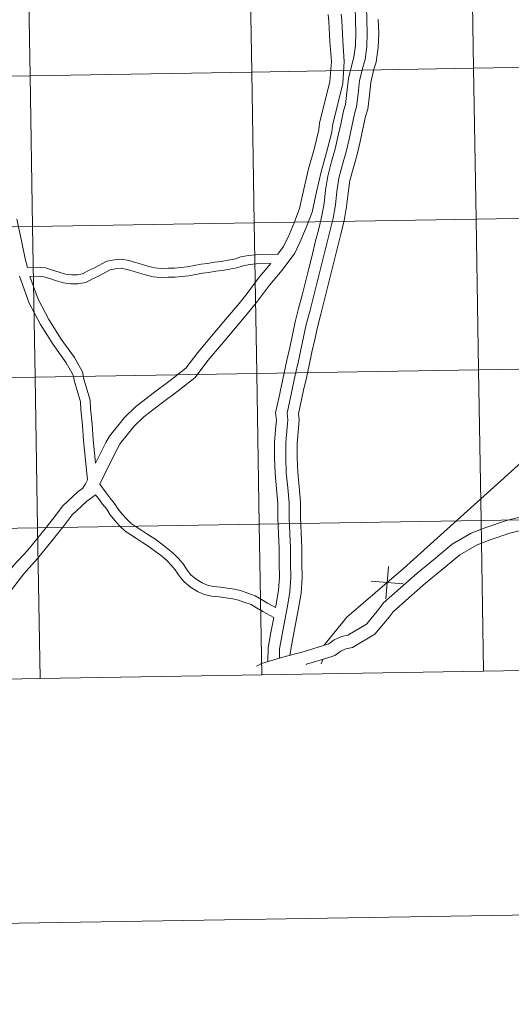
# Model space of a CAD drawing. Units: metres. Extents: x 613890 to 618394, y 4698895 to 4701939.
# Drawn here: x 614837 to 614928, y 4698895 to 4699077 of the extents above; entities that cross this region are included whole.
import ezdxf

# ---------------------------------------------------------------- set-up
doc = ezdxf.new("R2010")
doc.units = ezdxf.units.M
doc.header["$MEASUREMENT"] = 0
doc.layers.add('Level 63', color=7, linetype='Continuous', lineweight=0)

msp = doc.modelspace()

# ---------------------------------------------------------------- linework, layer by layer
at = {"layer": 'Level 63', "linetype": 'Continuous', "lineweight": 0}
for points in [[(613939.76, 4698895.42), (613890.2, 4701865.01), (618344.53, 4701939.38), (618394.09, 4698969.79), (613939.76, 4698895.42)], [(614961.5, 4699096.96), (614961.96, 4699069.1), (614920.98, 4699068.42), (614920.52, 4699096.28), (614961.5, 4699096.96)], [(614838.56, 4699094.91), (614839.02, 4699067.05), (614798.05, 4699066.37), (614797.58, 4699094.23), (614838.56, 4699094.91)], [(614879.54, 4699095.59), (614880, 4699067.73), (614839.02, 4699067.05), (614838.56, 4699094.91), (614879.54, 4699095.59)], [(614920.52, 4699096.28), (614920.98, 4699068.42), (614880, 4699067.73), (614879.54, 4699095.59), (614920.52, 4699096.28)], [(614880, 4699067.73), (614880.47, 4699039.87), (614839.49, 4699039.19), (614839.02, 4699067.05), (614880, 4699067.73)], [(614920.98, 4699068.42), (614921.45, 4699040.56), (614880.47, 4699039.87), (614880, 4699067.73), (614920.98, 4699068.42)], [(614961.96, 4699069.1), (614962.43, 4699041.24), (614921.45, 4699040.56), (614920.98, 4699068.42), (614961.96, 4699069.1)], [(614839.02, 4699067.05), (614839.49, 4699039.19), (614798.51, 4699038.51), (614798.05, 4699066.37), (614839.02, 4699067.05)], [(614921.45, 4699040.56), (614921.91, 4699012.7), (614880.93, 4699012.01), (614880.47, 4699039.87), (614921.45, 4699040.56)], [(614962.43, 4699041.24), (614962.89, 4699013.38), (614921.91, 4699012.7), (614921.45, 4699040.56), (614962.43, 4699041.24)], [(614839.49, 4699039.19), (614839.95, 4699011.33), (614798.97, 4699010.65), (614798.51, 4699038.51), (614839.49, 4699039.19)], [(614880.47, 4699039.87), (614880.93, 4699012.01), (614839.95, 4699011.33), (614839.49, 4699039.19), (614880.47, 4699039.87)], [(614962.89, 4699013.38), (614963.36, 4698985.52), (614922.38, 4698984.84), (614921.91, 4699012.7), (614962.89, 4699013.38)], [(614839.95, 4699011.33), (614840.42, 4698983.47), (614799.44, 4698982.79), (614798.97, 4699010.65), (614839.95, 4699011.33)], [(614880.93, 4699012.01), (614881.4, 4698984.15), (614840.42, 4698983.47), (614839.95, 4699011.33), (614880.93, 4699012.01)], [(614921.91, 4699012.7), (614922.38, 4698984.84), (614881.4, 4698984.15), (614880.93, 4699012.01), (614921.91, 4699012.7)], [(614881.4, 4698984.15), (614881.86, 4698956.3), (614840.88, 4698955.61), (614840.42, 4698983.47), (614881.4, 4698984.15)], [(614922.38, 4698984.84), (614922.84, 4698956.98), (614881.86, 4698956.3), (614881.4, 4698984.15), (614922.38, 4698984.84)], [(614963.36, 4698985.52), (614963.82, 4698957.66), (614922.84, 4698956.98), (614922.38, 4698984.84), (614963.36, 4698985.52)], [(614840.42, 4698983.47), (614840.88, 4698955.61), (614799.9, 4698954.93), (614799.44, 4698982.79), (614840.42, 4698983.47)]]:
    msp.add_lwpolyline(points, close=True, dxfattribs=at)
for points in [[(614896.54, 4699078.41), (614896.66, 4699077.26), (614896.82, 4699073.51), (614897.11, 4699069.66), (614896.83, 4699065.64), (614894.9, 4699057.86), (614894.77, 4699056.62), (614893.83, 4699052.87), (614892.8, 4699049.29), (614891.99, 4699045.59), (614891.15, 4699041.82), (614890.05, 4699038.97), (614889.08, 4699036.65), (614887.94, 4699034.23), (614885.6, 4699031.09), (614883.27, 4699028.35), (614881.07, 4699025.36), (614879.53, 4699023.44), (614876.98, 4699020.47), (614874.4, 4699017.37), (614871.88, 4699014.42), (614869.52, 4699011.28), (614866.39, 4699008.82), (614863.23, 4699006.47), (614860.06, 4699004.03), (614858.27, 4699002.29), (614855.71, 4698999.06), (614855.16, 4698998.13), (614853.46, 4698994.76), (614851.92, 4698991.56)], [(614896.54, 4699078.41), (614896.66, 4699077.26), (614896.82, 4699073.51), (614897.11, 4699069.66), (614896.83, 4699065.64), (614894.9, 4699057.86), (614894.77, 4699056.62), (614893.83, 4699052.87), (614892.8, 4699049.29), (614891.99, 4699045.59), (614891.15, 4699041.82), (614890.05, 4699038.97), (614889.08, 4699036.65), (614887.94, 4699034.23), (614885.6, 4699031.09), (614883.27, 4699028.35), (614881.07, 4699025.36), (614879.53, 4699023.44), (614876.98, 4699020.47), (614874.4, 4699017.37), (614871.88, 4699014.42), (614869.52, 4699011.28), (614866.39, 4699008.82), (614863.23, 4699006.47), (614860.06, 4699004.03), (614858.27, 4699002.29), (614855.71, 4698999.06), (614855.16, 4698998.13), (614853.46, 4698994.76), (614851.92, 4698991.56)], [(614899.11, 4699079.79), (614899.19, 4699077.3), (614899.26, 4699074.92), (614899.2, 4699072.66), (614898.88, 4699070.48), (614898.53, 4699069.33), (614897.87, 4699066.54), (614897.59, 4699063.97), (614897.31, 4699061.7), (614896.97, 4699060.53), (614896.44, 4699058.12), (614895.93, 4699055.77), (614895.44, 4699053.51), (614894.74, 4699051.21), (614894.03, 4699048.51), (614893.64, 4699045.9), (614893.37, 4699043.47), (614892.98, 4699041.16), (614892.37, 4699038.78), (614891.75, 4699036.3), (614891.16, 4699033.84), (614890.54, 4699031.39), (614889.92, 4699028.93), (614889.3, 4699026.47), (614888.67, 4699024.01), (614888.04, 4699021.54), (614887.53, 4699019.16), (614887.02, 4699016.82), (614886.51, 4699014.47), (614886, 4699012.13), (614885.49, 4699009.79), (614884.98, 4699007.45), (614884.4, 4699004.75), (614884.57, 4699003.39), (614884.48, 4699002.25), (614884.21, 4698999.38), (614884.18, 4698996.42), (614884.3, 4698993.52), (614884.57, 4698990.69), (614884.79, 4698987.98), (614884.85, 4698985.24), (614884.96, 4698982.44), (614885.05, 4698979.68), (614885.08, 4698976.88), (614885.1, 4698974.34), (614884.96, 4698971.9), (614884.54, 4698969.4), (614884.42, 4698968.78)], [(614899.11, 4699079.79), (614899.19, 4699077.3), (614899.26, 4699074.92), (614899.2, 4699072.66), (614898.88, 4699070.48), (614898.53, 4699069.33), (614897.87, 4699066.54), (614897.59, 4699063.97), (614897.31, 4699061.7), (614896.97, 4699060.53), (614896.44, 4699058.12), (614895.93, 4699055.77), (614895.44, 4699053.51), (614894.74, 4699051.21), (614894.03, 4699048.51), (614893.64, 4699045.9), (614893.37, 4699043.47), (614892.98, 4699041.16), (614892.37, 4699038.78), (614891.75, 4699036.3), (614891.16, 4699033.84), (614890.54, 4699031.39), (614889.92, 4699028.93), (614889.3, 4699026.47), (614888.67, 4699024.01), (614888.04, 4699021.54), (614887.53, 4699019.16), (614887.02, 4699016.82), (614886.51, 4699014.47), (614886, 4699012.13), (614885.49, 4699009.79), (614884.98, 4699007.45), (614884.4, 4699004.75), (614884.57, 4699003.39), (614884.48, 4699002.25), (614884.21, 4698999.38), (614884.18, 4698996.42), (614884.3, 4698993.52), (614884.57, 4698990.69), (614884.79, 4698987.98), (614884.85, 4698985.24), (614884.96, 4698982.44), (614885.05, 4698979.68), (614885.08, 4698976.88), (614885.1, 4698974.34), (614884.96, 4698971.9), (614884.54, 4698969.4), (614884.42, 4698968.78)], [(614894.14, 4699078.39), (614894.27, 4699077.09), (614894.43, 4699073.37), (614894.71, 4699069.65), (614894.46, 4699066.01), (614892.53, 4699058.27), (614892.4, 4699057.04), (614891.52, 4699053.49), (614890.48, 4699049.87), (614889.65, 4699046.11), (614888.85, 4699042.52), (614887.83, 4699039.86), (614886.89, 4699037.62), (614885.88, 4699035.47), (614884.84, 4699034.07)], [(614894.14, 4699078.39), (614894.27, 4699077.09), (614894.43, 4699073.37), (614894.71, 4699069.65), (614894.46, 4699066.01), (614892.53, 4699058.27), (614892.4, 4699057.04), (614891.52, 4699053.49), (614890.48, 4699049.87), (614889.65, 4699046.11), (614888.85, 4699042.52), (614887.83, 4699039.86), (614886.89, 4699037.62), (614885.88, 4699035.47), (614884.84, 4699034.07)], [(614901.21, 4699079.86), (614901.28, 4699077.36), (614901.36, 4699074.92), (614901.29, 4699072.47), (614900.93, 4699070.02), (614900.56, 4699068.79), (614899.94, 4699066.18), (614899.67, 4699063.73), (614899.37, 4699061.28), (614899, 4699060.01), (614898.49, 4699057.67), (614897.98, 4699055.33), (614897.47, 4699052.99), (614896.76, 4699050.64), (614896.08, 4699048.09), (614895.72, 4699045.63), (614895.45, 4699043.18), (614895.03, 4699040.73), (614894.41, 4699038.26), (614893.79, 4699035.8), (614893.19, 4699033.34), (614892.57, 4699030.88), (614891.95, 4699028.41), (614891.33, 4699025.95), (614890.71, 4699023.49), (614890.08, 4699021.06), (614889.57, 4699018.71), (614889.07, 4699016.37), (614888.56, 4699014.03), (614888.05, 4699011.69), (614887.54, 4699009.34), (614887.03, 4699007), (614886.52, 4699004.66), (614886.68, 4699003.44), (614886.57, 4699002.07), (614886.31, 4698999.27), (614886.28, 4698996.45), (614886.39, 4698993.66), (614886.66, 4698990.88), (614886.89, 4698988.09), (614886.94, 4698985.3), (614887.06, 4698982.51), (614887.15, 4698979.72), (614887.17, 4698976.9), (614887.2, 4698974.29), (614887.05, 4698971.66), (614886.6, 4698969.03), (614886.1, 4698966.4), (614885.6, 4698963.77), (614885.1, 4698961.13), (614885.1, 4698959.41)], [(614901.21, 4699079.86), (614901.28, 4699077.36), (614901.36, 4699074.92), (614901.29, 4699072.47), (614900.93, 4699070.02), (614900.56, 4699068.79), (614899.94, 4699066.18), (614899.67, 4699063.73), (614899.37, 4699061.28), (614899, 4699060.01), (614898.49, 4699057.67), (614897.98, 4699055.33), (614897.47, 4699052.99), (614896.76, 4699050.64), (614896.08, 4699048.09), (614895.72, 4699045.63), (614895.45, 4699043.18), (614895.03, 4699040.73), (614894.41, 4699038.26), (614893.79, 4699035.8), (614893.19, 4699033.34), (614892.57, 4699030.88), (614891.95, 4699028.41), (614891.33, 4699025.95), (614890.71, 4699023.49), (614890.08, 4699021.06), (614889.57, 4699018.71), (614889.07, 4699016.37), (614888.56, 4699014.03), (614888.05, 4699011.69), (614887.54, 4699009.34), (614887.03, 4699007), (614886.52, 4699004.66), (614886.68, 4699003.44), (614886.57, 4699002.07), (614886.31, 4698999.27), (614886.28, 4698996.45), (614886.39, 4698993.66), (614886.66, 4698990.88), (614886.89, 4698988.09), (614886.94, 4698985.3), (614887.06, 4698982.51), (614887.15, 4698979.72), (614887.17, 4698976.9), (614887.2, 4698974.29), (614887.05, 4698971.66), (614886.6, 4698969.03), (614886.1, 4698966.4), (614885.6, 4698963.77), (614885.1, 4698961.13), (614885.1, 4698959.41)], [(614903.38, 4699077.43), (614903.46, 4699074.92), (614903.38, 4699072.29), (614902.98, 4699069.57), (614902.59, 4699068.25), (614902.01, 4699065.82), (614901.75, 4699063.48), (614901.43, 4699060.85), (614901.03, 4699059.5), (614900.54, 4699057.23), (614900.03, 4699054.88), (614899.5, 4699052.46), (614898.78, 4699050.06), (614898.14, 4699047.66), (614897.8, 4699045.36), (614897.53, 4699042.89), (614897.08, 4699040.29), (614896.44, 4699037.75), (614895.82, 4699035.3), (614895.23, 4699032.84), (614894.61, 4699030.36), (614893.99, 4699027.9), (614893.36, 4699025.44), (614892.74, 4699022.97), (614892.13, 4699020.57), (614891.63, 4699018.27), (614891.12, 4699015.93), (614890.61, 4699013.58), (614890.1, 4699011.24), (614889.59, 4699008.9), (614889.08, 4699006.56), (614888.65, 4699004.57), (614888.78, 4699003.49), (614888.66, 4699001.89), (614888.41, 4698999.16), (614888.38, 4698996.48), (614888.49, 4698993.8), (614888.74, 4698991.06), (614888.98, 4698988.2), (614889.04, 4698985.37), (614889.16, 4698982.59), (614889.24, 4698979.77), (614889.27, 4698976.92), (614889.29, 4698974.24), (614889.13, 4698971.43), (614888.67, 4698968.66), (614888.17, 4698966.01), (614887.66, 4698963.38), (614887.01, 4698959.93)], [(614903.38, 4699077.43), (614903.46, 4699074.92), (614903.38, 4699072.29), (614902.98, 4699069.57), (614902.59, 4699068.25), (614902.01, 4699065.82), (614901.75, 4699063.48), (614901.43, 4699060.85), (614901.03, 4699059.5), (614900.54, 4699057.23), (614900.03, 4699054.88), (614899.5, 4699052.46), (614898.78, 4699050.06), (614898.14, 4699047.66), (614897.8, 4699045.36), (614897.53, 4699042.89), (614897.08, 4699040.29), (614896.44, 4699037.75), (614895.82, 4699035.3), (614895.23, 4699032.84), (614894.61, 4699030.36), (614893.99, 4699027.9), (614893.36, 4699025.44), (614892.74, 4699022.97), (614892.13, 4699020.57), (614891.63, 4699018.27), (614891.12, 4699015.93), (614890.61, 4699013.58), (614890.1, 4699011.24), (614889.59, 4699008.9), (614889.08, 4699006.56), (614888.65, 4699004.57), (614888.78, 4699003.49), (614888.66, 4699001.89), (614888.41, 4698999.16), (614888.38, 4698996.48), (614888.49, 4698993.8), (614888.74, 4698991.06), (614888.98, 4698988.2), (614889.04, 4698985.37), (614889.16, 4698982.59), (614889.24, 4698979.77), (614889.27, 4698976.92), (614889.29, 4698974.24), (614889.13, 4698971.43), (614888.67, 4698968.66), (614888.17, 4698966.01), (614887.66, 4698963.38), (614887.01, 4698959.93)], [(614836.61, 4699040.54), (614837.36, 4699036.87), (614838.11, 4699033.21), (614838.56, 4699031.63)], [(614836.61, 4699040.54), (614837.36, 4699036.87), (614838.11, 4699033.21), (614838.56, 4699031.63)], [(614884.84, 4699034.07), (614881.99, 4699033.98), (614880.71, 4699033.94), (614879.39, 4699033.81), (614878.01, 4699033.55), (614876.81, 4699033.17), (614875.62, 4699032.94), (614874.35, 4699032.73), (614873.1, 4699032.57), (614871.85, 4699032.36), (614870.63, 4699032.2), (614869.36, 4699031.99), (614868.09, 4699031.75), (614866.91, 4699031.63), (614865.74, 4699031.47), (614864.53, 4699031.47), (614863.27, 4699031.43), (614862.07, 4699031.55), (614860.97, 4699031.79), (614859.78, 4699032.16), (614858.54, 4699032.54), (614857.31, 4699032.9), (614855.99, 4699033.14), (614854.61, 4699033.05), (614853.23, 4699032.77), (614850.92, 4699031.52), (614849.8, 4699031.03), (614848.73, 4699030.45), (614847.73, 4699030.24), (614846.66, 4699030.25), (614845.57, 4699030.4), (614844.44, 4699030.76), (614843.17, 4699031.14), (614841.91, 4699031.55), (614840.55, 4699031.69), (614838.56, 4699031.63)], [(614884.84, 4699034.07), (614881.99, 4699033.98), (614880.71, 4699033.94), (614879.39, 4699033.81), (614878.01, 4699033.55), (614876.81, 4699033.17), (614875.62, 4699032.94), (614874.35, 4699032.73), (614873.1, 4699032.57), (614871.85, 4699032.36), (614870.63, 4699032.2), (614869.36, 4699031.99), (614868.09, 4699031.75), (614866.91, 4699031.63), (614865.74, 4699031.47), (614864.53, 4699031.47), (614863.27, 4699031.43), (614862.07, 4699031.55), (614860.97, 4699031.79), (614859.78, 4699032.16), (614858.54, 4699032.54), (614857.31, 4699032.9), (614855.99, 4699033.14), (614854.61, 4699033.05), (614853.23, 4699032.77), (614850.92, 4699031.52), (614849.8, 4699031.03), (614848.73, 4699030.45), (614847.73, 4699030.24), (614846.66, 4699030.25), (614845.57, 4699030.4), (614844.44, 4699030.76), (614843.17, 4699031.14), (614841.91, 4699031.55), (614840.55, 4699031.69), (614838.56, 4699031.63)], [(614883.53, 4699032.35), (614880.82, 4699032.27), (614879.63, 4699032.15), (614878.42, 4699031.92), (614877.22, 4699031.55), (614875.91, 4699031.29), (614874.59, 4699031.07), (614873.34, 4699030.91), (614872.09, 4699030.7), (614870.88, 4699030.54), (614869.66, 4699030.34), (614868.34, 4699030.08), (614867.1, 4699029.96), (614865.85, 4699029.79), (614864.55, 4699029.79), (614863.21, 4699029.75), (614861.81, 4699029.89), (614860.54, 4699030.17), (614859.28, 4699030.56), (614858.06, 4699030.94), (614856.93, 4699031.26), (614855.89, 4699031.45), (614854.83, 4699031.38), (614853.81, 4699031.17), (614851.66, 4699030.01), (614850.54, 4699029.52), (614849.31, 4699028.85), (614847.89, 4699028.56), (614846.54, 4699028.57), (614845.19, 4699028.76), (614843.94, 4699029.16), (614842.67, 4699029.54), (614841.56, 4699029.9), (614840.49, 4699030.01), (614839.01, 4699029.97)], [(614883.53, 4699032.35), (614880.82, 4699032.27), (614879.63, 4699032.15), (614878.42, 4699031.92), (614877.22, 4699031.55), (614875.91, 4699031.29), (614874.59, 4699031.07), (614873.34, 4699030.91), (614872.09, 4699030.7), (614870.88, 4699030.54), (614869.66, 4699030.34), (614868.34, 4699030.08), (614867.1, 4699029.96), (614865.85, 4699029.79), (614864.55, 4699029.79), (614863.21, 4699029.75), (614861.81, 4699029.89), (614860.54, 4699030.17), (614859.28, 4699030.56), (614858.06, 4699030.94), (614856.93, 4699031.26), (614855.89, 4699031.45), (614854.83, 4699031.38), (614853.81, 4699031.17), (614851.66, 4699030.01), (614850.54, 4699029.52), (614849.31, 4699028.85), (614847.89, 4699028.56), (614846.54, 4699028.57), (614845.19, 4699028.76), (614843.94, 4699029.16), (614842.67, 4699029.54), (614841.56, 4699029.9), (614840.49, 4699030.01), (614839.01, 4699029.97)], [(614883.53, 4699032.35), (614881.39, 4699029.83), (614879.18, 4699026.82), (614877.69, 4699024.98), (614875.15, 4699022.01), (614872.57, 4699018.91), (614870.01, 4699015.92), (614867.79, 4699012.97), (614864.94, 4699010.73), (614861.79, 4699008.38), (614858.49, 4699005.85), (614856.48, 4699003.9), (614853.72, 4699000.42), (614853.06, 4698999.27), (614851.13, 4698995.46)], [(614883.53, 4699032.35), (614881.39, 4699029.83), (614879.18, 4699026.82), (614877.69, 4699024.98), (614875.15, 4699022.01), (614872.57, 4699018.91), (614870.01, 4699015.92), (614867.79, 4699012.97), (614864.94, 4699010.73), (614861.79, 4699008.38), (614858.49, 4699005.85), (614856.48, 4699003.9), (614853.72, 4699000.42), (614853.06, 4698999.27), (614851.13, 4698995.46)], [(614837.07, 4699030.03), (614838.88, 4699025.02), (614840.93, 4699021.07), (614843.29, 4699017.37), (614845.71, 4699013.99), (614847.01, 4699011.72), (614847.24, 4699010.53), (614848.36, 4699006.8), (614848.4, 4699005.38), (614848.7, 4699002.48), (614848.88, 4698999.65), (614849.65, 4698992.37)], [(614837.07, 4699030.03), (614838.88, 4699025.02), (614840.93, 4699021.07), (614843.29, 4699017.37), (614845.71, 4699013.99), (614847.01, 4699011.72), (614847.24, 4699010.53), (614848.36, 4699006.8), (614848.4, 4699005.38), (614848.7, 4699002.48), (614848.88, 4698999.65), (614849.65, 4698992.37)], [(614839.01, 4699029.97), (614840.53, 4699025.74), (614842.49, 4699021.97), (614844.79, 4699018.37), (614847.23, 4699014.97), (614848.72, 4699012.35), (614848.99, 4699010.96), (614850.15, 4699007.09), (614850.2, 4699005.5), (614850.49, 4699002.63), (614850.67, 4698999.81), (614851.13, 4698995.46)], [(614839.01, 4699029.97), (614840.53, 4699025.74), (614842.49, 4699021.97), (614844.79, 4699018.37), (614847.23, 4699014.97), (614848.72, 4699012.35), (614848.99, 4699010.96), (614850.15, 4699007.09), (614850.2, 4699005.5), (614850.49, 4699002.63), (614850.67, 4698999.81), (614851.13, 4698995.46)], [(614957.09, 4699018.97), (614937.89, 4699002.82), (614908.03, 4698975.94), (614897.55, 4698966.95), (614893.31, 4698961.73)], [(614957.09, 4699018.97), (614937.89, 4699002.82), (614908.03, 4698975.94), (614897.55, 4698966.95), (614893.31, 4698961.73)], [(614849.65, 4698992.37), (614849.3, 4698991.63), (614848.8, 4698990.84), (614847.94, 4698990.18), (614845, 4698987.47), (614843.44, 4698985.35), (614841, 4698982.32), (614838.61, 4698979.38), (614836, 4698976.52), (614833.61, 4698973.36), (614830.9, 4698970.61), (614829.55, 4698968.57), (614828.68, 4698967.81), (614825.92, 4698965), (614821.29, 4698960)], [(614884.42, 4698968.78), (614882.91, 4698969.58), (614881.82, 4698970.23), (614880.63, 4698970.94), (614879.3, 4698971.4), (614878.08, 4698971.84), (614876.82, 4698972.14), (614875.47, 4698972.33), (614874.2, 4698972.53), (614872.9, 4698972.64), (614871.81, 4698972.88), (614870.85, 4698973.33), (614869.75, 4698974.01), (614868.76, 4698974.81), (614868.04, 4698975.68), (614867.3, 4698976.84), (614866.44, 4698977.81), (614865.52, 4698978.75), (614864.51, 4698979.62), (614863.3, 4698980.53), (614862.08, 4698981.45), (614860.8, 4698982.27), (614859.69, 4698983.01), (614858.66, 4698983.69), (614857.7, 4698984.31), (614856.83, 4698985.13), (614856.06, 4698985.99), (614855.31, 4698986.91), (614854.66, 4698987.97), (614853.83, 4698988.99), (614853.11, 4698989.95), (614851.92, 4698991.56)], [(614884.42, 4698968.78), (614882.91, 4698969.58), (614881.82, 4698970.23), (614880.63, 4698970.94), (614879.3, 4698971.4), (614878.08, 4698971.84), (614876.82, 4698972.14), (614875.47, 4698972.33), (614874.2, 4698972.53), (614872.9, 4698972.64), (614871.81, 4698972.88), (614870.85, 4698973.33), (614869.75, 4698974.01), (614868.76, 4698974.81), (614868.04, 4698975.68), (614867.3, 4698976.84), (614866.44, 4698977.81), (614865.52, 4698978.75), (614864.51, 4698979.62), (614863.3, 4698980.53), (614862.08, 4698981.45), (614860.8, 4698982.27), (614859.69, 4698983.01), (614858.66, 4698983.69), (614857.7, 4698984.31), (614856.83, 4698985.13), (614856.06, 4698985.99), (614855.31, 4698986.91), (614854.66, 4698987.97), (614853.83, 4698988.99), (614853.11, 4698989.95), (614851.92, 4698991.56)], [(614851.14, 4698989.6), (614849.47, 4698988.34), (614846.79, 4698985.86), (614845.33, 4698983.89), (614842.86, 4698980.81), (614840.42, 4698977.82), (614837.85, 4698974.99), (614835.42, 4698971.79), (614832.77, 4698969.1), (614831.37, 4698966.98), (614830.33, 4698966.06), (614827.65, 4698963.34), (614824, 4698959.39)], [(614851.14, 4698989.6), (614849.47, 4698988.34), (614846.79, 4698985.86), (614845.33, 4698983.89), (614842.86, 4698980.81), (614840.42, 4698977.82), (614837.85, 4698974.99), (614835.42, 4698971.79), (614832.77, 4698969.1), (614831.37, 4698966.98), (614830.33, 4698966.06), (614827.65, 4698963.34), (614824, 4698959.39)], [(614884.07, 4698966.93), (614882.02, 4698968.02), (614880.9, 4698968.69), (614879.87, 4698969.31), (614878.7, 4698969.7), (614877.57, 4698970.12), (614876.49, 4698970.37), (614875.2, 4698970.56), (614873.98, 4698970.75), (614872.63, 4698970.87), (614871.23, 4698971.17), (614869.99, 4698971.74), (614868.71, 4698972.54), (614867.48, 4698973.53), (614866.59, 4698974.62), (614865.87, 4698975.75), (614865.12, 4698976.59), (614864.28, 4698977.45), (614863.38, 4698978.22), (614862.22, 4698979.1), (614861.05, 4698979.97), (614859.81, 4698980.77), (614858.7, 4698981.51), (614857.68, 4698982.18), (614856.58, 4698982.89), (614855.54, 4698983.87), (614854.7, 4698984.82), (614853.84, 4698985.86), (614853.19, 4698986.93), (614852.41, 4698987.88), (614851.67, 4698988.89), (614851.14, 4698989.6)], [(614884.07, 4698966.93), (614882.02, 4698968.02), (614880.9, 4698968.69), (614879.87, 4698969.31), (614878.7, 4698969.7), (614877.57, 4698970.12), (614876.49, 4698970.37), (614875.2, 4698970.56), (614873.98, 4698970.75), (614872.63, 4698970.87), (614871.23, 4698971.17), (614869.99, 4698971.74), (614868.71, 4698972.54), (614867.48, 4698973.53), (614866.59, 4698974.62), (614865.87, 4698975.75), (614865.12, 4698976.59), (614864.28, 4698977.45), (614863.38, 4698978.22), (614862.22, 4698979.1), (614861.05, 4698979.97), (614859.81, 4698980.77), (614858.7, 4698981.51), (614857.68, 4698982.18), (614856.58, 4698982.89), (614855.54, 4698983.87), (614854.7, 4698984.82), (614853.84, 4698985.86), (614853.19, 4698986.93), (614852.41, 4698987.88), (614851.67, 4698988.89), (614851.14, 4698989.6)], [(614931.02, 4698985.81), (614927.05, 4698984.82), (614923.23, 4698983.54), (614920.58, 4698982.49), (614917.06, 4698980.44), (614913.59, 4698977.57), (614910.59, 4698975.11), (614907.45, 4698972.36), (614904.37, 4698969.62), (614903.5, 4698968.45), (614901.18, 4698965.71), (614897.74, 4698963.66), (614896.6, 4698963.42), (614895.25, 4698962.78), (614894.26, 4698962.07), (614893.1, 4698961.67), (614889.48, 4698960.57), (614885.74, 4698959.6), (614881.78, 4698958.44), (614880.87, 4698957.94)], [(614931.02, 4698985.81), (614927.05, 4698984.82), (614923.23, 4698983.54), (614920.58, 4698982.49), (614917.06, 4698980.44), (614913.59, 4698977.57), (614910.59, 4698975.11), (614907.45, 4698972.36), (614904.37, 4698969.62), (614903.5, 4698968.45), (614901.18, 4698965.71), (614897.74, 4698963.66), (614896.6, 4698963.42), (614895.25, 4698962.78), (614894.26, 4698962.07), (614893.1, 4698961.67), (614889.48, 4698960.57), (614885.74, 4698959.6), (614881.78, 4698958.44), (614880.87, 4698957.94)], [(614951.81, 4698985.51), (614947.96, 4698985.46), (614944.11, 4698985.91), (614942.95, 4698985.88), (614939.16, 4698985.55), (614935.61, 4698984.69), (614931.66, 4698983.49), (614927.71, 4698982.52), (614924.06, 4698981.29), (614921.64, 4698980.33), (614918.44, 4698978.47), (614915.11, 4698975.71), (614912.13, 4698973.28), (614909.03, 4698970.56), (614906.14, 4698967.99), (614905.37, 4698966.96), (614902.75, 4698963.85), (614898.63, 4698961.39), (614897.37, 4698961.13), (614896.47, 4698960.7), (614895.37, 4698959.92), (614893.85, 4698959.39), (614890.13, 4698958.26), (614890.06, 4698958.24)], [(614951.81, 4698985.51), (614947.96, 4698985.46), (614944.11, 4698985.91), (614942.95, 4698985.88), (614939.16, 4698985.55), (614935.61, 4698984.69), (614931.66, 4698983.49), (614927.71, 4698982.52), (614924.06, 4698981.29), (614921.64, 4698980.33), (614918.44, 4698978.47), (614915.11, 4698975.71), (614912.13, 4698973.28), (614909.03, 4698970.56), (614906.14, 4698967.99), (614905.37, 4698966.96), (614902.75, 4698963.85), (614898.63, 4698961.39), (614897.37, 4698961.13), (614896.47, 4698960.7), (614895.37, 4698959.92), (614893.85, 4698959.39), (614890.13, 4698958.26), (614890.06, 4698958.24)], [(614881.86, 4698956.3), (614881.4, 4698984.15), (614840.42, 4698983.47), (614840.88, 4698955.61)], [(614922.84, 4698956.98), (614922.38, 4698984.84), (614881.4, 4698984.15), (614881.86, 4698956.3)], [(614963.82, 4698957.66), (614963.36, 4698985.52), (614922.38, 4698984.84), (614922.84, 4698956.98)], [(614840.88, 4698955.61), (614840.42, 4698983.47), (614799.44, 4698982.79), (614799.9, 4698954.93)], [(614905.25, 4698976.35), (614904.8, 4698970.38)], [(614905.25, 4698976.35), (614904.8, 4698970.38)], [(614902.04, 4698973.6), (614908.01, 4698973.14)], [(614902.04, 4698973.6), (614908.01, 4698973.14)], [(614884.07, 4698966.93), (614883.54, 4698964.16), (614883.01, 4698961.33), (614883, 4698958.8)], [(614884.07, 4698966.93), (614883.54, 4698964.16), (614883.01, 4698961.33), (614883, 4698958.8)], [(614893.15, 4698959.14), (614892.81, 4698958.34)], [(614893.15, 4698959.14), (614892.81, 4698958.34)], [(614881.86, 4698956.3), (614922.84, 4698956.98)], [(614922.84, 4698956.98), (614963.82, 4698957.66)], [(614799.9, 4698954.93), (614840.88, 4698955.61)], [(614840.88, 4698955.61), (614881.86, 4698956.3)]]:
    msp.add_lwpolyline(points, dxfattribs=at)

doc.saveas('drawing.dxf')
